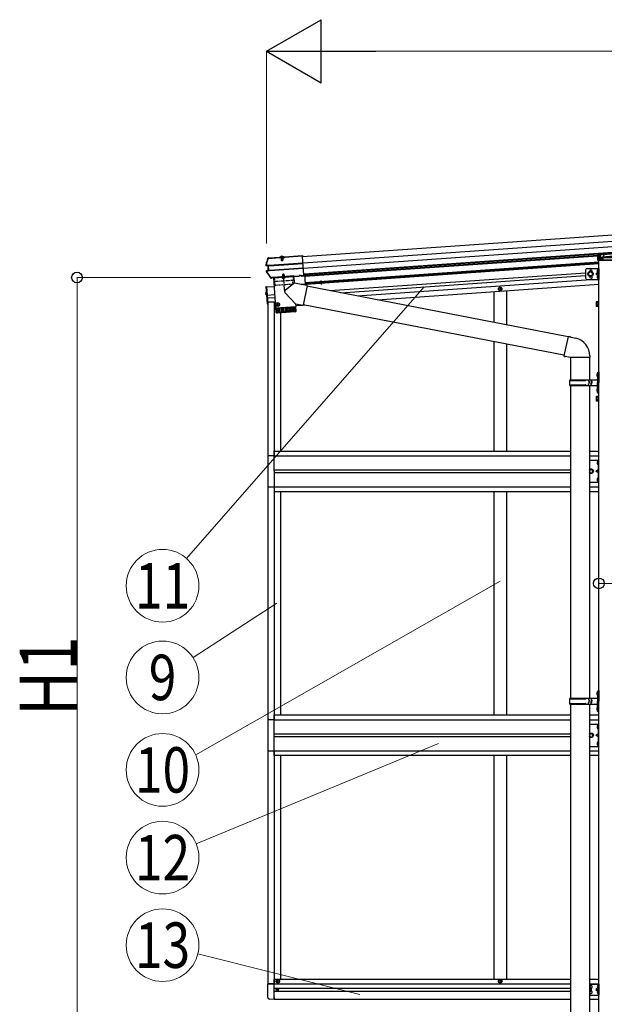
# Model space of a CAD drawing. Units: millimetres. Extents: x 0 to 33640, y 0 to 23760.
# Drawn here: x 24045 to 25898, y 5995 to 9116 of the extents above; entities that cross this region are included whole.
import ezdxf
from ezdxf.enums import TextEntityAlignment as Align

# ---------------------------------------------------------------- set-up
doc = ezdxf.new("R2010")
doc.units = ezdxf.units.MM
doc.linetypes.add('YCENTER_1', pattern=[13, 10, -1, 1, -1])
doc.linetypes.add('YHIDDEN_1', pattern=[4, 3, -1])
for name, color, linetype, lineweight in [('YKK_12', 2, 'Continuous', 13), ('YKK_13', 4, 'Continuous', 30), ('YKK_A1', 4, 'Continuous', 30), ('YKK_D', 6, 'Continuous', 13)]:
    doc.layers.add(name, color=color, linetype=linetype, lineweight=lineweight)
doc.styles.add('text-b', font='extslim2.shx', dxfattribs={"width": 0.8, "bigfont": 'extfont2.shx'})

msp = doc.modelspace()

# ---------------------------------------------------------------- linework, layer by layer
for p, q in [((27355.5, 8478.1), (24947.9, 8309.8)), ((24999.4, 8289.8), (25000.3, 8277.3))]:
    msp.add_line(p, q)
at = {"layer": 'YKK_12', "linetype": 'YCENTER_1', "ltscale": 0.5}
msp.add_line((24875.9, 8367.1), (24877, 8351.7), dxfattribs=at)
at = {"layer": 'YKK_13', "linetype": 'YHIDDEN_1'}
for p, q in [((24873.6, 8365.8), (24875, 8363.4)), ((24878.4, 8366.1), (24877.3, 8363.6)), ((25880.1, 8362), (25880.6, 8370.5)), ((25927, 8373.8), (25880.6, 8370.5)), ((25883.8, 8370.7), (25883.8, 8357.1)), ((25885, 8370.8), (25885, 8362.4)), ((25896.3, 8363.9), (25896.9, 8374.1)), ((24871.5, 8362.9), (24871.5, 8362.6)), ((24871.6, 8363.4), (24880.8, 8364)), ((24871.7, 8362.3), (24871.6, 8363.4)), ((24872.2, 8363.4), (24873.5, 8363.5)), ((24874.2, 8361.6), (24874, 8363.6)), ((24874.1, 8362.5), (24874, 8363.1)), ((24874, 8361.6), (24874.1, 8362)), ((24874.1, 8362), (24874.1, 8362.5)), ((24874.2, 8361.6), (24874.1, 8362.2)), ((24876.2, 8362.9), (24875, 8363.4)), ((24876.2, 8362.9), (24877.3, 8363.6)), ((24878.5, 8361.9), (24878.3, 8363.9)), ((24878.4, 8362.8), (24878.4, 8363.4)), ((24878.5, 8362.3), (24878.4, 8362.8)), ((24878.4, 8361.9), (24878.5, 8362.5)), ((24878.6, 8361.9), (24878.5, 8362.3)), ((24880.1, 8364), (24878.9, 8363.9)), ((24880.8, 8362.9), (24880.8, 8364)), ((24880.9, 8363.5), (24881, 8363.3)), ((25878.1, 8363.9), (25878.2, 8363.9)), ((25878.2, 8363.9), (25975.8, 8363.9)), ((25880.1, 8362), (25879.6, 8353.4)), ((25880, 8361.1), (25885, 8361.1)), ((25881.1, 8362.1), (25880.1, 8362)), ((25880.1, 8361.9), (25883.8, 8361.9)), ((25905.5, 8363.8), (25881.1, 8362.1)), ((25883.8, 8361.9), (25885, 8361.9)), ((25883.8, 8357.1), (25884.8, 8355.4)), ((25884.8, 8355.4), (25885, 8355.4)), ((25885, 8362.4), (25885, 8355.4)), ((25885, 8361.9), (25886.5, 8361.9)), ((25885, 8355.4), (25890, 8355.4)), ((25886.5, 8362.5), (25886.5, 8355.4)), ((25886.5, 8361.9), (25967.5, 8361.9)), ((25889.6, 8361.9), (25889.6, 8355.4)), ((25889.7, 8361.9), (25889.7, 8355.4)), ((25890, 8362.7), (25890, 8357.1)), ((25890, 8357.1), (25893, 8357.1)), ((25890, 8355.4), (25890, 8357.1)), ((25893, 8355.4), (25890, 8355.4)), ((25893, 8362.9), (25893, 8357.1)), ((25893, 8357.1), (25893, 8355.4)), ((25893, 8355.4), (25961, 8355.4)), ((25896.3, 8362.9), (25896.3, 8363.9)), ((24824.5, 8250.4), (24826.9, 8249.4)), ((24824.8, 8245.9), (24827.1, 8247.2)), ((24826.9, 8249.4), (24827.6, 8248.3)), ((24827.1, 8247.2), (24827.6, 8248.3)), ((25878, 7712.5), (25875.3, 7713.8)), ((25878, 7710.3), (25875.3, 7708.9)), ((25878, 7712.5), (25878.6, 7711.4)), ((25878, 7710.3), (25878.6, 7711.4)), ((25878, 7689.9), (25871, 7684.9)), ((25878, 7684.9), (25871, 7684.9)), ((25878, 7679.9), (25871, 7684.9)), ((25878, 7659.5), (25875.3, 7660.8)), ((25878, 7657.3), (25875.3, 7655.9)), ((25878, 7659.5), (25878.6, 7658.4)), ((25878, 7657.3), (25878.6, 7658.4)), ((25878, 6875.5), (25875.3, 6876.8)), ((25878, 6873.2), (25875.3, 6871.9)), ((25878, 6875.5), (25878.6, 6874.4)), ((25878, 6873.2), (25878.6, 6874.4)), ((25878, 6852.9), (25871, 6847.9)), ((25878, 6847.9), (25871, 6847.9)), ((25878, 6842.9), (25871, 6847.9)), ((25878, 6822.5), (25875.3, 6823.8)), ((25878, 6820.2), (25875.3, 6818.9)), ((25878, 6822.5), (25878.6, 6821.4)), ((25878, 6820.2), (25878.6, 6821.4))]:
    msp.add_line(p, q, dxfattribs=at)
at = {"layer": 'YKK_13'}
for p, q in [((24883.3, 8364.6), (24883.2, 8363.8)), ((24883.3, 8364.6), (24941.4, 8368.7)), ((24883.4, 8363.1), (24883.3, 8364.6)), ((24883.4, 8363.1), (24941.6, 8367.2)), ((24941.4, 8368.7), (24941.6, 8367.2)), ((24941.6, 8367.2), (24941.6, 8366.4)), ((24941.6, 8366.4), (24941.7, 8365)), ((24945.8, 8307.1), (24941.7, 8365)), ((25877.2, 8362.9), (25877.7, 8371.4)), ((25878.1, 8363.9), (25927, 8367.3)), ((25878.6, 8372.4), (25927, 8375.8)), ((24826.5, 8339.4), (24829.3, 8349.1)), ((24826.5, 8339.9), (24826.5, 8339.9)), ((24826.5, 8339.9), (24826.5, 8339.3)), ((24827, 8339.4), (24826.5, 8339.3)), ((24827.6, 8339.6), (24827, 8339.4)), ((24832.2, 8335.7), (24827.4, 8336.3)), ((24828.5, 8339.7), (24827.6, 8339.6)), ((24833.6, 8337.1), (24827.6, 8337.8)), ((24828.9, 8339.8), (24828.5, 8339.7)), ((24829.1, 8339.9), (24828.9, 8339.8)), ((24828.9, 8336.4), (24828.9, 8336.4)), ((24828.9, 8336.4), (24828.9, 8336.4)), ((24829.1, 8339.9), (24829.3, 8340.1)), ((24834.9, 8337.1), (24829.1, 8337.9)), ((24829.3, 8349.1), (24832.3, 8358.7)), ((24829.3, 8340.1), (24829.3, 8340.1)), ((24833.1, 8335.8), (24832.2, 8335.7)), ((24833.1, 8321.9), (24832.2, 8335.7)), ((24833.3, 8361.1), (24833.1, 8361)), ((24833.1, 8361), (24833.2, 8359.5)), ((24833.2, 8359.5), (24833.3, 8359.6)), ((24833.4, 8359.6), (24833.3, 8361.1)), ((24833.5, 8361.1), (24833.3, 8361.1)), ((24833.3, 8359.6), (24833.4, 8359.6)), ((24833.4, 8359.6), (24869, 8362.1)), ((24833.5, 8361.1), (24868.9, 8363.6)), ((24834.7, 8320.7), (24833.6, 8337.1)), ((24834.5, 8337.1), (24833.6, 8337.1)), ((24833.8, 8335.7), (24834.3, 8335.8)), ((24835.1, 8337.1), (24834.9, 8337.1)), ((24943.1, 8344.7), (24836, 8337.2)), ((24836.1, 8336), (24943.2, 8343.5)), ((24869.1, 8362), (24867.7, 8361.9)), ((24867.7, 8361.9), (24867.9, 8359.9)), ((24884.8, 8361.1), (24867.9, 8359.9)), ((24869, 8362.1), (24868.9, 8363.6)), ((24869.2, 8362.8), (24868.9, 8363.6)), ((24869, 8362.1), (24869.1, 8362)), ((24883.4, 8362.5), (24869.1, 8361.5)), ((24869.1, 8361.5), (24869.1, 8362)), ((24883.2, 8363.6), (24869.2, 8362.7)), ((24869.2, 8362.7), (24869.3, 8361.5)), ((24870.3, 8362.7), (24870.3, 8362.9)), ((24873.3, 8361.8), (24873.4, 8360.3)), ((24873.8, 8361), (24874, 8361.6)), ((24874.3, 8361.1), (24874.2, 8361.6)), ((24878.4, 8361.4), (24878.4, 8361.9)), ((24878.8, 8361.4), (24878.6, 8361.9)), ((24879.3, 8360.7), (24879.2, 8362.2)), ((24882.1, 8363.6), (24882.1, 8363.8)), ((24883.2, 8363.6), (24883.2, 8362.5)), ((24883.4, 8363), (24883.4, 8363.1)), ((24884.7, 8363.1), (24883.4, 8363)), ((24883.4, 8363), (24883.4, 8362.5)), ((24884.7, 8363.1), (24884.8, 8361.1)), ((25876.6, 8353.4), (25877.2, 8362.9)), ((25877.6, 8353.4), (25876.6, 8353.4)), ((25976.5, 8353.4), (25877.6, 8353.4)), ((24834.6, 8308), (24828.2, 8317.2)), ((24828.6, 8320.6), (24833.1, 8321.9)), ((24828.9, 8319.2), (24834.7, 8320.7)), ((24830.4, 8319.3), (24836, 8320.9)), ((24834.1, 8321.9), (24833.1, 8321.9)), ((24841.1, 8299), (24834.6, 8308)), ((24835.6, 8320.8), (24834.7, 8320.7)), ((24835.3, 8322.1), (24834.8, 8322.1)), ((24836, 8320.9), (24836.2, 8320.9)), ((24837.1, 8322.1), (24944.2, 8329.6)), ((24837.1, 8320.9), (24944.3, 8328.4)), ((24849.3, 8299), (24930.7, 8304.7)), ((24849.4, 8297.5), (24930.8, 8303.2)), ((24913.6, 8302), (24849.7, 8297.5)), ((24913.5, 8302), (24915, 8281.2)), ((24930.9, 8305), (24930.7, 8304.7)), ((24930.7, 8304.7), (24930.8, 8303.2)), ((24931, 8303.5), (24930.8, 8303.2)), ((24936.8, 8305.5), (24930.9, 8305)), ((24930.9, 8305), (24931, 8303.5)), ((24936.9, 8304), (24931, 8303.5)), ((24937.1, 8305.1), (24936.8, 8305.5)), ((24936.8, 8305.5), (24936.9, 8304)), ((24937.2, 8303.6), (24936.9, 8304)), ((24937.1, 8305.1), (24938.4, 8305.2)), ((24937.1, 8305.1), (24937.2, 8303.6)), ((24937.2, 8303.6), (24938.5, 8303.7)), ((24938.4, 8305.2), (24945.8, 8305.7)), ((24938.4, 8305.2), (24938.4, 8304.1)), ((24938.4, 8304.1), (24945.9, 8304.6)), ((24938.4, 8304.1), (24938.5, 8303.7)), ((24938.5, 8303.7), (24946, 8304.2)), ((24945.7, 8307.2), (24945.8, 8306.2)), ((24945.8, 8305.7), (24945.8, 8306.2)), ((24945.8, 8305.7), (24945.9, 8304.6)), ((24945.9, 8304.6), (24946, 8304.2)), ((25874.8, 8319.5), (25875.6, 8319.4)), ((25874.8, 8318.5), (25875.6, 8318.5)), ((25875.6, 8319.4), (25875.6, 8318.5)), ((25877.3, 8323.6), (25877.5, 8323.6)), ((25877.3, 8314.3), (25877.5, 8314.3)), ((25877.3, 8305.6), (25877.5, 8305.6)), ((25878, 8314.8), (25878, 8323.1)), ((25878, 8296.8), (25878, 8305.1)), ((24842.2, 8298.5), (24842.9, 8298.5)), ((24842.6, 8297), (24843, 8297)), ((24843.1, 8298.9), (24842.9, 8298.5)), ((24842.9, 8298.5), (24843, 8297)), ((24843.2, 8297.4), (24843, 8297)), ((24849.1, 8299.3), (24843.1, 8298.9)), ((24843.1, 8298.9), (24843.2, 8297.4)), ((24849.2, 8297.8), (24843.2, 8297.4)), ((24849.3, 8299), (24849.1, 8299.3)), ((24849.1, 8299.3), (24849.2, 8297.8)), ((24849.4, 8297.5), (24849.2, 8297.8)), ((24849.3, 8299), (24849.4, 8297.5)), ((24849.7, 8297.5), (24856.3, 8202.7)), ((24915, 8281.2), (24886.7, 8257.7)), ((24955.7, 8273.2), (24915, 8281.2)), ((24955.7, 8273.2), (24943.7, 8211.2)), ((25783.1, 8110.8), (24955.4, 8271.7)), ((25874.8, 8301.5), (25875.6, 8301.4)), ((25874.8, 8300.5), (25875.6, 8300.5)), ((25875.6, 8301.4), (25875.6, 8300.5)), ((25877.3, 8296.3), (25877.5, 8296.3)), ((24826.5, 8252.2), (24825.5, 8252)), ((24825.7, 8270.2), (24827.2, 8270.3)), ((24825.7, 8270.2), (24829.6, 8215.2)), ((24827, 8244.4), (24826, 8244.5)), ((24826.5, 8252.2), (24827, 8244.4)), ((24826.5, 8252.2), (24827, 8252.1)), ((24827, 8252.1), (24827.5, 8244.5)), ((24827, 8244.4), (24827.5, 8244.5)), ((24827.2, 8270.3), (24831.1, 8215.3)), ((24919.5, 8215.9), (24886.2, 8250.4)), ((24829.6, 8215.2), (24831.1, 8215.3)), ((24919.5, 8215.9), (24920.1, 8207.2)), ((24919.5, 8215.9), (24943.7, 8211.2)), ((25769.5, 8052.3), (24944, 8212.8)), ((25871.8, 8221.2), (25872.4, 8222.2)), ((25871.8, 8221.2), (25871.8, 8208.2)), ((25871.8, 8208.2), (25872.4, 8207.1)), ((25877.3, 8222.2), (25872.4, 8222.2)), ((25877.3, 8218.4), (25872.4, 8218.4)), ((25877.3, 8210.9), (25872.4, 8210.9)), ((25877.3, 8222.4), (25877.3, 8207.3)), ((25878.9, 8221.9), (25877.3, 8221.9)), ((25877.3, 8218.9), (25877.3, 8210.9)), ((25877.3, 8215.4), (25878.9, 8215.4)), ((25877.3, 8214.4), (25878.9, 8214.4)), ((25880.5, 8223.4), (25878.9, 8223.4)), ((25878.9, 8223.4), (25878.9, 8206.4)), ((25878.9, 8215.4), (25878.9, 8221.9)), ((25878.9, 8207.8), (25878.9, 8214.4)), ((25880.5, 8206.4), (25880.5, 8223.4)), ((24856.3, 8202.7), (24920.1, 8207.2)), ((24920.2, 8206.2), (24856.4, 8201.7)), ((24856.4, 8201.7), (24857.5, 8188.7)), ((24858.1, 8187.2), (24857.1, 8201.8)), ((24857.5, 8188.8), (24920.9, 8193.2)), ((24858.3, 8201.9), (24859.3, 8186.9)), ((24861.1, 8187), (24860.1, 8202)), ((24918.1, 8190), (24860.7, 8186)), ((24860.8, 8203), (24860.9, 8202.1)), ((24862.4, 8202.2), (24863.5, 8187.2)), ((24866.4, 8187.4), (24865.3, 8202.4)), ((24869.7, 8187.6), (24868.6, 8202.6)), ((24872.3, 8202.9), (24873.4, 8187.9)), ((24876.3, 8203.1), (24877.4, 8188.2)), ((24880.6, 8203.4), (24881.6, 8188.5)), ((24884.9, 8203.7), (24886, 8188.8)), ((24889.4, 8204), (24890.4, 8189.1)), ((24893.8, 8204.4), (24894.9, 8189.4)), ((24898.1, 8204.7), (24899.2, 8189.7)), ((24902.3, 8204.9), (24903.3, 8190)), ((24906.1, 8205.2), (24907.2, 8190.3)), ((24909.6, 8205.5), (24910.7, 8190.5)), ((24912.7, 8205.7), (24913.8, 8190.7)), ((24915.3, 8205.9), (24916.4, 8190.9)), ((24915.6, 8206.9), (24915.7, 8205.9)), ((24917.4, 8206), (24918.5, 8191)), ((24919, 8206.1), (24920, 8191.2)), ((24920.9, 8193.2), (24920.2, 8206.2)), ((25877.3, 8207.1), (25872.4, 8207.1)), ((25877.3, 8207.8), (25878.9, 8207.8)), ((25878.9, 8206.4), (25880.5, 8206.4)), ((25871.8, 7921.2), (25872.4, 7922.2)), ((25871.8, 7921.2), (25871.8, 7908.2)), ((25871.8, 7908.2), (25872.4, 7907.1)), ((25877.3, 7922.2), (25872.4, 7922.2)), ((25877.3, 7918.4), (25872.4, 7918.4)), ((25877.3, 7910.9), (25872.4, 7910.9)), ((25877.3, 7907.1), (25872.4, 7907.1)), ((25877.3, 7922.4), (25877.3, 7907.3)), ((25878.9, 7921.9), (25877.3, 7921.9)), ((25877.3, 7918.9), (25877.3, 7910.9)), ((25877.3, 7915.4), (25878.9, 7915.4)), ((25877.3, 7914.4), (25878.9, 7914.4)), ((25877.3, 7907.8), (25878.9, 7907.8)), ((25880.5, 7923.4), (25878.9, 7923.4)), ((25878.9, 7923.4), (25878.9, 7906.4)), ((25878.9, 7915.4), (25878.9, 7921.9)), ((25878.9, 7907.8), (25878.9, 7914.4)), ((25878.9, 7906.4), (25880.5, 7906.4)), ((25880.5, 7906.4), (25880.5, 7923.4)), ((25877.1, 7716.1), (25877.3, 7716.1)), ((25878, 7715.4), (25878, 7707.4)), ((25877.1, 7706.7), (25877.3, 7706.7)), ((25877.1, 7663.1), (25877.3, 7663.1)), ((25877.1, 7653.7), (25877.3, 7653.7)), ((25878, 7662.4), (25878, 7654.4)), ((25877.1, 6879.1), (25877.3, 6879.1)), ((25877.1, 6869.6), (25877.3, 6869.6)), ((25878, 6878.4), (25878, 6870.3)), ((25877.1, 6826.1), (25877.3, 6826.1)), ((25877.1, 6816.6), (25877.3, 6816.6)), ((25878, 6825.4), (25878, 6817.3)), ((24831.2, 6017.2), (24831.2, 6060.1)), ((24831.2, 6060.1), (24836.4, 6060.1)), ((24836.4, 6060.1), (24851.9, 6060.1)), ((24851.9, 6016.3), (24851.9, 6060.1)), ((24851.9, 6010.9), (24836.4, 6011.7)), ((24851.9, 6016.3), (24851.9, 6010.9))]:
    msp.add_line(p, q, dxfattribs=at)
at = {"layer": 'YKK_13', "linetype": 'Continuous'}
for p, q in [((24871, 8362.3), (24870.9, 8362.2)), ((24881.5, 8363), (24871, 8362.3)), ((24873.8, 8361), (24878.8, 8361.4)), ((24873.8, 8361), (24874.3, 8354.2)), ((24874.3, 8361.1), (24874.8, 8353.3)), ((24874.3, 8354.2), (24879.3, 8354.5)), ((24874.3, 8354.2), (24875.2, 8352.5)), ((24875.2, 8352.5), (24878.6, 8352.8)), ((24878.4, 8361.4), (24879, 8353.6)), ((24878.6, 8352.8), (24879.3, 8354.5)), ((24878.8, 8361.4), (24879.3, 8354.5)), ((24881.5, 8363), (24881.1, 8363)), ((24881.6, 8363), (24881.5, 8363)), ((24849.2, 8298.4), (24849.2, 8298.4)), ((25876.5, 7998), (25879.5, 7999.5)), ((25876.5, 7998), (25876.5, 7966)), ((25879.5, 7999.5), (25879.5, 7966)), ((25879.5, 7999.5), (25880.5, 7999.5)), ((25880.5, 7999.5), (25880.5, 7966)), ((25787.5, 7973), (25837.9, 7973)), ((25787.5, 7959), (25837.9, 7959)), ((25788.5, 7975), (25874.5, 7975)), ((25788.5, 7975), (25788.5, 7973)), ((25788.5, 7957), (25788.5, 7959)), ((25847.5, 7975), (25847.5, 7970.5)), ((25847.5, 7970.5), (25849.5, 7970.5)), ((25847.5, 7957), (25847.5, 7961.5)), ((25847.5, 7961.5), (25849.5, 7961.5)), ((25849.5, 7970.5), (25849.5, 7966)), ((25849.5, 7961.5), (25849.5, 7966)), ((25855.5, 7975), (25855.5, 7966)), ((25855.5, 7970.5), (25858.5, 7970.5)), ((25855.5, 7957), (25855.5, 7966)), ((25855.5, 7961.5), (25858.5, 7961.5)), ((25858.5, 7970.5), (25858.5, 7966)), ((25858.5, 7961.5), (25858.5, 7966)), ((25876.5, 7934), (25876.5, 7966)), ((25879.5, 7932.5), (25879.5, 7966)), ((25880.5, 7932.5), (25880.5, 7966)), ((25788.5, 7957), (25874.5, 7957)), ((25876.5, 7934), (25879.5, 7932.5)), ((25879.5, 7932.5), (25880.5, 7932.5)), ((25787.5, 6963.1), (25837.9, 6963.1)), ((25788.5, 6965.1), (25874.5, 6965.1)), ((25788.5, 6965.1), (25788.5, 6963.1)), ((25847.5, 6965.1), (25847.5, 6960.6)), ((25847.5, 6960.6), (25849.5, 6960.6)), ((25849.5, 6960.6), (25849.5, 6956.1)), ((25855.5, 6965.1), (25855.5, 6956.1)), ((25855.5, 6960.6), (25858.5, 6960.6)), ((25858.5, 6960.6), (25858.5, 6956.1)), ((25876.5, 6988.1), (25879.5, 6989.6)), ((25876.5, 6988.1), (25876.5, 6956.1)), ((25879.5, 6989.6), (25879.5, 6956.1)), ((25879.5, 6989.6), (25880.5, 6989.6)), ((25880.5, 6989.6), (25880.5, 6956.1)), ((25787.5, 6949.1), (25837.9, 6949.1)), ((25788.5, 6947.1), (25788.5, 6949.1)), ((25788.5, 6947.1), (25874.5, 6947.1)), ((25847.5, 6947.1), (25847.5, 6951.6)), ((25847.5, 6951.6), (25849.5, 6951.6)), ((25849.5, 6951.6), (25849.5, 6956.1)), ((25855.5, 6947.1), (25855.5, 6956.1)), ((25855.5, 6951.6), (25858.5, 6951.6)), ((25858.5, 6951.6), (25858.5, 6956.1)), ((25876.5, 6924.1), (25876.5, 6956.1)), ((25879.5, 6922.6), (25879.5, 6956.1)), ((25880.5, 6922.6), (25880.5, 6956.1)), ((25876.5, 6924.1), (25879.5, 6922.6)), ((25879.5, 6922.6), (25880.5, 6922.6))]:
    msp.add_line(p, q, dxfattribs=at)
at = {"layer": 'YKK_13', "linetype": 'Continuous', "ltscale": 0.5}
for p, q in [((24871.7, 8361.4), (24871.7, 8362.3)), ((24880.9, 8362), (24871.7, 8361.4)), ((24880.9, 8362), (24880.8, 8362.9)), ((24852, 7733.4), (24831.3, 7733.4)), ((24831.3, 7733.4), (24831.3, 7635.4)), ((25850.2, 7719.9), (25880.5, 7719.9)), ((25878, 7719.9), (25878, 7649.9)), ((25880.5, 7649.9), (25880.5, 7719.9)), ((25850.2, 7649.9), (25880.5, 7649.9)), ((24831.3, 7635.4), (24852, 7635.4)), ((24851.9, 6896.9), (24831.2, 6896.9)), ((24831.2, 6896.9), (24831.2, 6798.9)), ((25850.2, 6882.9), (25880.5, 6882.9)), ((25878, 6882.9), (25878, 6812.9)), ((25880.5, 6812.9), (25880.5, 6882.9)), ((25850.2, 6812.9), (25880.5, 6812.9)), ((24831.2, 6798.9), (24851.9, 6798.9))]:
    msp.add_line(p, q, dxfattribs=at)
at = {"layer": 'YKK_13', "linetype": 'Continuous', "ltscale": 2}
for p, q in [((24913.9, 8304), (24849.1, 8299.5)), ((24850.2, 8297.5), (24913.1, 8301.9)), ((24879.3, 8309.6), (24878.6, 8307.8)), ((24883.6, 8308.2), (24878.6, 8307.8)), ((24878.9, 8303), (24878.6, 8307.8)), ((24879.3, 8303.2), (24878.9, 8308.8)), ((24882.6, 8309.8), (24879.3, 8309.6)), ((24883.6, 8308.2), (24882.6, 8309.8)), ((24883.5, 8303.5), (24883.1, 8309.1)), ((24883.9, 8303.4), (24883.6, 8308.2)), ((24914, 8303), (24913.9, 8304)), ((24849.1, 8299.5), (24849.2, 8298.5)), ((24875.8, 8299.3), (24887.5, 8300.2)), ((24887.5, 8299.9), (24875.8, 8299.1)), ((24875.8, 8299.1), (24875.8, 8299.3)), ((24887.5, 8299.9), (24887.5, 8300.2))]:
    msp.add_line(p, q, dxfattribs=at)
at = {"layer": 'YKK_13', "linetype": 'YCENTER_1', "ltscale": 2}
msp.add_line((24884.9, 8253.9), (24880.9, 8310.2), dxfattribs=at)
at = {"layer": 'YKK_13', "linetype": 'YHIDDEN_1', "ltscale": 2}
for p, q in [((24911.4, 8301.8), (24911.9, 8290.3)), ((25880.5, 8321.7), (25878, 8321.7)), ((25880.5, 8316.2), (25878, 8316.2)), ((25880.5, 8303.7), (25878, 8303.7)), ((24851.9, 8297.7), (24853, 8286.2)), ((24911.4, 8289.8), (24853.5, 8285.7)), ((24855, 8274.3), (24853.7, 8285.8)), ((24911, 8277.7), (24855.6, 8273.9)), ((24879.3, 8297), (24880.5, 8299.8)), ((24881.6, 8300.5), (24880.5, 8299.8)), ((24881.6, 8300.5), (24882.8, 8300)), ((24884.3, 8297.3), (24882.8, 8300)), ((24911.4, 8278.2), (24911.1, 8289.8)), ((25880.5, 8298.2), (25878, 8298.2))]:
    msp.add_line(p, q, dxfattribs=at)
at = {"layer": 'YKK_13', "ltscale": 2}
for p, q in [((25838.5, 8322.5), (25838.5, 8297.5)), ((25843.5, 8327.5), (25880.5, 8327.5)), ((25853.9, 8318), (25847.4, 8314.2)), ((25847.4, 8314.2), (25847.4, 8306.7)), ((25847.4, 8306.7), (25853.9, 8303)), ((25860.4, 8314.2), (25853.9, 8318)), ((25853.9, 8303), (25860.4, 8306.7)), ((25860.4, 8306.6), (25860.4, 8314.1)), ((25878, 8315), (25871, 8310)), ((25871, 8310), (25878, 8305)), ((25878, 8310), (25871, 8310)), ((25878, 8327.5), (25878, 8292.5)), ((25880.5, 8327.5), (25880.5, 8292.5)), ((25843.5, 8292.5), (25880.5, 8292.5))]:
    msp.add_line(p, q, dxfattribs=at)
at = {"layer": 'YKK_13', "ltscale": 0.5}
for p, q in [((25565.4, 8262.8), (25565.4, 8262.1)), ((25565.4, 8262.8), (25567, 8262.8)), ((25565.4, 8262.1), (25567, 8262.1)), ((25567.5, 8265), (25568.2, 8265)), ((25567.5, 8265), (25567.5, 8263.3)), ((25567.5, 8261.6), (25567.5, 8260)), ((25567.5, 8260), (25568.2, 8260)), ((25568.2, 8265), (25568.2, 8263.3)), ((25568.2, 8261.6), (25568.2, 8260)), ((25568.7, 8262.8), (25570.4, 8262.8)), ((25568.7, 8262.1), (25570.4, 8262.1)), ((25570.4, 8262.8), (25570.4, 8262.1)), ((24860.3, 8213.5), (24860.3, 8212.8)), ((24860.3, 8213.5), (24861.9, 8213.5)), ((24860.3, 8212.8), (24861.9, 8212.8)), ((24862.4, 8215.6), (24863.1, 8215.6)), ((24862.4, 8215.6), (24862.4, 8214)), ((24862.4, 8212.3), (24862.4, 8210.6)), ((24862.4, 8210.6), (24863.1, 8210.6)), ((24863.1, 8215.6), (24863.1, 8214)), ((24863.1, 8212.3), (24863.1, 8210.6)), ((24863.6, 8213.5), (24865.3, 8213.5)), ((24863.6, 8212.8), (24865.3, 8212.8)), ((24865.3, 8213.5), (24865.3, 8212.8)), ((25850.2, 7688.7), (25851.8, 7691.4)), ((25851.8, 7678.4), (25850.2, 7681)), ((25851.8, 7691.4), (25859.3, 7691.4)), ((25859.3, 7678.4), (25851.8, 7678.4)), ((25859.3, 7691.4), (25863, 7684.9)), ((25863, 7684.9), (25859.3, 7678.4)), ((25850.2, 6851.7), (25851.8, 6854.4)), ((25851.8, 6841.4), (25850.2, 6844)), ((25851.8, 6854.4), (25859.3, 6854.4)), ((25859.3, 6841.4), (25851.8, 6841.4)), ((25859.3, 6854.4), (25863, 6847.9)), ((25863, 6847.9), (25859.3, 6841.4)), ((24851.9, 6060.2), (24831.9, 6060.2)), ((24860.4, 6068.5), (24860.4, 6069.2)), ((24860.4, 6069.2), (24862, 6069.2)), ((24860.4, 6068.5), (24862, 6068.5)), ((24862.5, 6071.4), (24863.2, 6071.4)), ((24862.5, 6069.7), (24862.5, 6071.4)), ((24862.5, 6066.4), (24862.5, 6068)), ((24862.5, 6066.4), (24863.2, 6066.4)), ((24863.2, 6069.7), (24863.2, 6071.4)), ((24863.2, 6066.4), (24863.2, 6068)), ((24863.7, 6069.2), (24865.4, 6069.2)), ((24863.7, 6068.5), (24865.4, 6068.5)), ((24865.4, 6068.5), (24865.4, 6069.2)), ((25565.4, 6068.5), (25565.4, 6069.2)), ((25565.4, 6069.2), (25567, 6069.2)), ((25565.4, 6068.5), (25567, 6068.5)), ((25567.5, 6071.4), (25568.2, 6071.4)), ((25567.5, 6069.7), (25567.5, 6071.4)), ((25567.5, 6066.4), (25567.5, 6068)), ((25567.5, 6066.4), (25568.2, 6066.4)), ((25568.2, 6069.7), (25568.2, 6071.4)), ((25568.2, 6066.4), (25568.2, 6068)), ((25568.7, 6069.2), (25570.4, 6069.2)), ((25568.7, 6068.5), (25570.4, 6068.5)), ((25570.4, 6068.5), (25570.4, 6069.2)), ((24859.8, 6042.2), (24859.8, 6041.5)), ((24859.8, 6042.2), (24861, 6042.2)), ((24859.8, 6041.5), (24861, 6041.5)), ((24861.5, 6043.9), (24862.2, 6043.9)), ((24861.5, 6043.9), (24861.5, 6042.7)), ((24861.5, 6041), (24861.5, 6039.8)), ((24861.5, 6039.8), (24862.2, 6039.8)), ((24862.2, 6043.9), (24862.2, 6042.7)), ((24862.2, 6041), (24862.2, 6039.8)), ((24862.7, 6042.2), (24863.9, 6042.2)), ((24862.7, 6041.5), (24863.9, 6041.5)), ((24863.9, 6042.2), (24863.9, 6041.5))]:
    msp.add_line(p, q, dxfattribs=at)
at = {"layer": 'YKK_13', "linetype": 'Continuous', "ltscale": 25}
for p, q in [((25783.5, 8112.3), (25769.1, 8050.6)), ((25783.5, 8112.3), (25788.2, 8112.8)), ((25783.5, 8112.3), (25807.8, 8106.5)), ((25788.2, 8112.8), (25788.3, 8111.2)), ((25769.1, 8050.6), (25789.2, 8046)), ((25769.1, 8050.6), (25773.1, 8047.9)), ((25774, 8049.5), (25773.1, 8047.9)), ((25789.2, 8046), (25851.9, 8046)), ((25790.5, 8046), (25790.5, 7975)), ((25850.5, 8046), (25850.5, 7975)), ((25851.9, 8050.2), (25851.9, 8046)), ((25874.2, 7992.2), (25876.3, 7991.2)), ((25875.5, 7994.2), (25876.1, 7994.2)), ((25875.5, 7994.2), (25875.5, 7985.9)), ((25876.1, 7994.2), (25876.1, 7985.9)), ((25876.1, 7994.2), (25876.5, 7993.8)), ((25876.3, 7991.2), (25876.9, 7990)), ((25876.3, 7988.9), (25876.9, 7990)), ((25876.5, 7993.8), (25876.5, 7986.3)), ((25874.2, 7987.9), (25876.3, 7988.9)), ((25875.5, 7985.9), (25876.1, 7985.9)), ((25876.1, 7985.9), (25876.5, 7986.3)), ((25790.5, 7957), (25790.5, 6965.1)), ((25850.5, 7957), (25850.5, 6965.1)), ((25874.2, 7944.2), (25876.3, 7943.2)), ((25874.2, 7939.9), (25876.3, 7940.9)), ((25875.5, 7946.2), (25876.1, 7946.2)), ((25875.5, 7946.2), (25875.5, 7937.9)), ((25875.5, 7937.9), (25876.1, 7937.9)), ((25876.1, 7946.2), (25876.1, 7937.9)), ((25876.1, 7946.2), (25876.5, 7945.8)), ((25876.1, 7937.9), (25876.5, 7938.3)), ((25876.3, 7943.2), (25876.9, 7942)), ((25876.3, 7940.9), (25876.9, 7942)), ((25876.5, 7945.8), (25876.5, 7938.3)), ((25874.2, 6982.2), (25876.3, 6981.2)), ((25874.2, 6977.9), (25876.3, 6978.9)), ((25875.5, 6984.2), (25876.1, 6984.2)), ((25875.5, 6984.2), (25875.5, 6975.9)), ((25875.5, 6975.9), (25876.1, 6975.9)), ((25876.1, 6984.2), (25876.1, 6975.9)), ((25876.1, 6984.2), (25876.5, 6983.8)), ((25876.1, 6975.9), (25876.5, 6976.3)), ((25876.3, 6981.2), (25876.9, 6980.1)), ((25876.3, 6978.9), (25876.9, 6980.1)), ((25876.5, 6983.8), (25876.5, 6976.3)), ((25790.5, 6947.1), (25790.5, 5955.1)), ((25850.5, 6947.1), (25850.5, 5955.1)), ((25874.2, 6934.2), (25876.3, 6933.2)), ((25874.2, 6929.9), (25876.3, 6930.9)), ((25875.5, 6936.2), (25876.1, 6936.2)), ((25875.5, 6936.2), (25875.5, 6927.9)), ((25876.1, 6936.2), (25876.1, 6927.9)), ((25876.1, 6936.2), (25876.5, 6935.8)), ((25876.3, 6933.2), (25876.9, 6932.1)), ((25876.3, 6930.9), (25876.9, 6932.1)), ((25876.5, 6935.8), (25876.5, 6928.3)), ((25875.5, 6927.9), (25876.1, 6927.9)), ((25876.1, 6927.9), (25876.5, 6928.3))]:
    msp.add_line(p, q, dxfattribs=at)
at = {"layer": 'YKK_13', "ltscale": 25}
for p, q in [((25850.5, 6059.4), (25880.5, 6059.4)), ((25878, 6055.6), (25877.7, 6055.6)), ((25877.7, 6055.6), (25877.7, 6046.2)), ((25878, 6059.4), (25878, 6024.4)), ((25878, 6055.6), (25878, 6046.2)), ((25880.5, 6059.4), (25880.5, 6024.4)), ((25855, 6045.6), (25850.5, 6048.2)), ((25850.5, 6035.5), (25855, 6038.1)), ((25850.5, 6024.4), (25880.5, 6024.4)), ((25855, 6038.1), (25855, 6045.6)), ((25877.4, 6046.4), (25871, 6041.9)), ((25871, 6041.9), (25877.4, 6037.3)), ((25878, 6041.9), (25871, 6041.9)), ((25877.7, 6046.2), (25878, 6046.2)), ((25877.7, 6037.6), (25878, 6037.6)), ((25877.7, 6028.2), (25877.7, 6037.6)), ((25878, 6028.2), (25877.7, 6028.2)), ((25878, 6028.2), (25878, 6037.6))]:
    msp.add_line(p, q, dxfattribs=at)
at = {"layer": 'YKK_13', "linetype": 'YHIDDEN_1', "ltscale": 25}
for p, q in [((25875.9, 6053), (25877.9, 6052)), ((25875.9, 6048.7), (25877.9, 6049.7)), ((25875.9, 6035), (25877.9, 6034)), ((25875.9, 6030.7), (25877.9, 6031.7)), ((25878, 6052), (25878.6, 6050.9)), ((25878, 6049.7), (25878.6, 6050.9)), ((25878, 6034), (25878.6, 6032.9)), ((25878, 6031.7), (25878.6, 6032.9))]:
    msp.add_line(p, q, dxfattribs=at)
at = {"layer": 'YKK_13', "ltscale": 2}
for radius in [8.5, 7.7, 6.5]:
    msp.add_circle((25853.9, 8310.4), radius, dxfattribs=at)
at = {"layer": 'YKK_13', "ltscale": 0.5}
for centre, radius in [((25567.9, 8262.5), 5.9), ((24862.8, 8213.1), 5.9), ((24862.9, 6068.9), 5.9), ((25567.9, 6068.9), 5.9), ((24861.9, 6041.9), 3.75)]:
    msp.add_circle(centre, radius, dxfattribs=at)
at = {"layer": 'YKK_13', "linetype": 'Continuous', "ltscale": 0.5}
for centre, radius, start, end in [((24876.5, 8358.6), 7.7, 45.5608, 142.4392), ((25793.9, 8050.2), 58, 0, 76.5654), ((25879.8, 7990), 6, 136.2176, 223.7824), ((25879.8, 7942), 6, 136.2176, 223.7824), ((25879.8, 6980.1), 6, 136.2176, 223.7824), ((25879.8, 6932.1), 6, 136.2176, 223.7824)]:
    msp.add_arc(centre, radius, start, end, dxfattribs=at)
at = {"layer": 'YKK_13'}
for centre, radius, start, end in [((25878.7, 8371.4), 1, 94, 176.5), ((24827.8, 8339.1), 2.8, 164.3128, 263.1697), ((25308.4, 8204.1), 502, 162.0454, 164.3128), ((24827.8, 8339.1), 1.3, 164.2437, 263.0358), ((24829.3, 8339.2), 2.8, 176.6403, 260.8689), ((24833.9, 8357.9), 3.19, 103.2263, 162.0514), ((24833.5, 8358.3), 1.2, 102.7122, 162.0136), ((24870.9, 8362.8), 0.545, 184, 274), ((24881.5, 8363.5), 0.545, 274, 4), ((25878.1, 8362.9), 1, 94, 176.5), ((24829.3, 8317.9), 2.8, 105.1697, 214.0663), ((25242.8, 8597.5), 502, 214.0663, 216.5925), ((24829.3, 8317.9), 1.3, 105.303, 214.1363), ((25880.8, 8319), 6, 132.2358, 175.172), ((25880.8, 8319), 6, 184.828, 227.7642), ((25880.8, 8301), 6, 132.2358, 175.172), ((25877.3, 8322.8), 0.8, 90, 132.2358), ((25877.3, 8315.1), 0.8, 227.7642, 270), ((25877.3, 8304.8), 0.8, 90, 132.2358), ((25877.5, 8323.1), 0.5, 0, 90), ((25877.5, 8314.8), 0.5, 270, 0), ((25877.5, 8305.1), 0.5, 0, 90), ((24842.3, 8300.2), 3.19, 216.5898, 274.0129), ((24842.1, 8299.7), 1.2, 216.6203, 274.013), ((25880.8, 8301), 6, 184.828, 227.7642), ((25877.3, 8297.1), 0.8, 227.7642, 270), ((25877.5, 8296.8), 0.5, 270, 0), ((24830.7, 8248.6), 6.5, 153.3641, 214.6359), ((24825.7, 8251.1), 0.9, 104, 153.3641), ((24826.1, 8245.4), 0.9, 214.6359, 264), ((24889.8, 8253.8), 5, 129.6555, 223.974), ((25875.1, 8220.3), 3.32, 145.6158, 214.3842), ((25884.2, 8214.7), 12.4, 162.412, 197.588), ((25875.1, 8209), 3.32, 145.6158, 214.3842), ((24860.5, 8189), 3, 185, 274.0483), ((24917.9, 8193), 3, 274, 3), ((25875.1, 7920.3), 3.32, 145.6158, 214.3842), ((25884.2, 7914.7), 12.4, 162.412, 197.588), ((25875.1, 7909), 3.32, 145.6158, 214.3842), ((25881.9, 7711.4), 7, 140.8765, 180), ((25881.9, 7711.4), 7, 180, 219.1235), ((25877.1, 7715.3), 0.862, 90, 140.8765), ((25877.3, 7715.4), 0.7, 0, 90), ((25877.1, 7707.5), 0.862, 219.1235, 270), ((25877.3, 7707.4), 0.7, 270, 0), ((25881.9, 7658.4), 7, 140.8765, 180), ((25881.9, 7658.4), 7, 180, 219.1235), ((25877.1, 7662.3), 0.862, 90, 140.8765), ((25877.1, 7654.5), 0.862, 219.1235, 270), ((25877.3, 7662.4), 0.7, 0, 90), ((25877.3, 7654.4), 0.7, 270, 0), ((25881.9, 6874.4), 7, 140.8765, 180), ((25881.9, 6874.4), 7, 180, 219.1235), ((25877.1, 6878.2), 0.862, 90, 140.8765), ((25877.1, 6870.5), 0.862, 219.1235, 270), ((25877.3, 6878.4), 0.7, 0, 90), ((25877.3, 6870.3), 0.7, 270, 0), ((25881.9, 6821.4), 7, 140.8765, 180), ((25881.9, 6821.4), 7, 180, 219.1235), ((25877.1, 6825.2), 0.862, 90, 140.8765), ((25877.1, 6817.5), 0.862, 219.1235, 270), ((25877.3, 6825.4), 0.7, 0, 90), ((25877.3, 6817.3), 0.7, 270, 0), ((24836.7, 6017.2), 5.5, 180, 267)]:
    msp.add_arc(centre, radius, start, end, dxfattribs=at)
at = {"layer": 'YKK_13', "ltscale": 0.5}
for centre, radius, start, end in [((24870.9, 8363), 0.55, 142.4392, 184), ((24881.5, 8363.7), 0.55, 4, 45.5608), ((25567, 8263.3), 0.5, 270, 0), ((25567, 8261.6), 0.5, 0, 90), ((25568.7, 8263.3), 0.5, 180, 270), ((25568.7, 8261.6), 0.5, 90, 180), ((24861.9, 8214), 0.5, 270, 0), ((24861.9, 8212.3), 0.5, 0, 90), ((24863.6, 8214), 0.5, 180, 270), ((24863.6, 8212.3), 0.5, 90, 180), ((25855.5, 7684.9), 6.5, 215.7062, 144.2938), ((25855.5, 7684.9), 5.5, 196.3295, 163.6705), ((25855.5, 6847.9), 6.5, 215.7062, 144.2938), ((25855.5, 6847.9), 5.5, 196.3295, 163.6705), ((24862, 6069.7), 0.5, 270, 0), ((24862, 6068), 0.5, 0, 90), ((24863.7, 6069.7), 0.5, 180, 270), ((24863.7, 6068), 0.5, 90, 180), ((25567, 6069.7), 0.5, 270, 0), ((25567, 6068), 0.5, 0, 90), ((25568.7, 6069.7), 0.5, 180, 270), ((25568.7, 6068), 0.5, 90, 180), ((24861, 6042.7), 0.5, 270, 0), ((24861, 6041), 0.5, 0, 90), ((24862.7, 6042.7), 0.5, 180, 270), ((24862.7, 6041), 0.5, 90, 180)]:
    msp.add_arc(centre, radius, start, end, dxfattribs=at)
at = {"layer": 'YKK_13', "linetype": 'YHIDDEN_1', "ltscale": 0.5}
for centre, start, end in [((24871, 8362.7), 274, 344), ((24881.4, 8363.5), 204, 274)]:
    msp.add_arc(centre, 0.5, start, end, dxfattribs=at)
at = {"layer": 'YKK_13', "linetype": 'YHIDDEN_1'}
for centre, radius, start, end in [((24872.3, 8362.6), 0.8, 94, 164), ((24873.5, 8363), 0.5, 4, 94), ((24878.9, 8363.4), 0.5, 94, 184), ((24880.2, 8363.2), 0.8, 24, 94), ((25878.1, 8362.9), 1, 90, 176.5)]:
    msp.add_arc(centre, radius, start, end, dxfattribs=at)
at = {"layer": 'YKK_13', "linetype": 'Continuous', "ltscale": 2}
for centre, radius, start, end in [((24913, 8302.9), 1, 274, 4), ((24850.2, 8298.5), 1, 184, 274), ((24881.3, 8304.4), 7.7, 223.9831, 324.0169)]:
    msp.add_arc(centre, radius, start, end, dxfattribs=at)
at = {"layer": 'YKK_13', "ltscale": 2}
for centre, radius, start, end in [((25843.5, 8322.5), 5, 90, 180), ((25855.5, 8318.5), 4.25, 337.1658, 180.6452), ((25855.5, 8301.5), 4.25, 173.7057, 30.9257), ((25843.5, 8297.5), 5, 180, 270)]:
    msp.add_arc(centre, radius, start, end, dxfattribs=at)
at = {"layer": 'YKK_13', "linetype": 'YHIDDEN_1', "ltscale": 2}
for centre, start, end in [((24853.5, 8286.2), 185.6707, 274), ((24855.5, 8274.4), 186.3859, 274), ((24910.9, 8278.2), 274, 1.6141), ((24911.4, 8290.3), 274, 2.3293)]:
    msp.add_arc(centre, 0.5, start, end, dxfattribs=at)
at = {"layer": 'YKK_13', "linetype": 'Continuous'}
for centre, radius, start, end in [((25836.3, 7966), 49.3, 171.8288, 180), ((25836.3, 7966), 49.3, 180, 188.1713), ((25837.9, 7975), 2, 270, 360), ((25837.9, 7957), 2, 0.0001, 90), ((25874.5, 7977), 2, 270, 360), ((25874.5, 7955), 2, 0.0001, 90), ((25836.3, 6956.1), 49.3, 171.8288, 180), ((25837.9, 6965.1), 2, 270, 360), ((25874.5, 6967.1), 2, 270, 360), ((25836.3, 6956.1), 49.3, 180, 188.1713), ((25837.9, 6947.1), 2, 0.0001, 90), ((25874.5, 6945.1), 2, 0.0001, 90)]:
    msp.add_arc(centre, radius, start, end, dxfattribs=at)
at = {"layer": 'YKK_13', "ltscale": 25}
for centre, radius, start, end in [((25881.6, 6050.9), 6.1, 129.6019, 230.3981), ((25848.5, 6041.9), 8.5, 283.6892, 76.3108), ((25848.5, 6041.9), 7.5, 285.5578, 74.4422), ((25848.5, 6041.9), 6.5, 288.0274, 71.9726), ((25855.5, 6050.4), 4.25, 274.7608, 186.2943), ((25855.5, 6033.4), 4.25, 173.7057, 85.2392), ((25881.6, 6032.9), 6.1, 129.6019, 230.3981)]:
    msp.add_arc(centre, radius, start, end, dxfattribs=at)
at = {"layer": 'YKK_13'}
for centre, major_axis, ratio, start_param, end_param in [((24836.1, 8335.4), (3.03, -0.36), 0.014525, 2.437591, 3.065832), ((24836.1, 8335.4), (2.99, 0.21), 0.19438, 1.570796, 2.193928), ((24836, 8336.9), (1.52, -0.18), 0.014525, 2.412636, 3.065832), ((24836, 8336.9), (1.5, 0.1), 0.19438, 1.570796, 2.203496), ((24869.4, 8359.6), (-0.22, 3.19), 0.014286, 5.988383, 6.222099), ((24883.4, 8360.6), (-0.22, 3.19), 0.014286, 0.061087, 0.294803), ((24837, 8322.7), (2.95, 0.8), 0.014957, 3.217178, 3.837257), ((24837, 8322.7), (2.99, 0.21), 0.19438, 4.084835, 4.712389), ((24837.1, 8321.2), (1.48, 0.4), 0.014957, 3.217178, 3.843561), ((24837.1, 8321.2), (1.5, 0.1), 0.19438, 4.0561, 4.712389)]:
    msp.add_ellipse(centre, major_axis=major_axis, ratio=ratio, start_param=start_param, end_param=end_param, dxfattribs=at)
at = {"layer": 'YKK_A1'}
for p, q in [((24941.7, 8365.5), (29804.2, 8705.5)), ((29806.9, 8668), (24944.3, 8327.9)), ((29808.3, 8647.7), (24945.7, 8307.6)), ((25877.5, 8368.9), (24948.3, 8304)), ((25877.4, 8367), (24948.4, 8302)), ((25880.5, 8342.9), (24936.7, 8276.9)), ((24936.7, 8276.9), (25880.5, 8342.9)), ((25880.5, 8347.2), (24949.8, 8282.2)), ((25880.5, 8344.9), (24950, 8279.9)), ((25880.5, 5731.1), (25880.5, 8353.4)), ((24947.9, 8309.8), (24950.1, 8277.9)), ((25029.2, 8257.3), (25838.5, 8313.9)), ((25063.3, 8250.7), (25838.5, 8304.9)), ((24827.3, 8269.3), (24851.5, 8271)), ((25114.5, 8240.7), (25854.6, 8292.5)), ((25178.6, 8228.3), (25880.5, 8277.4)), ((24827.3, 8269.3), (24831, 8215.9)), ((24829.1, 8243.3), (24853.3, 8245)), ((24829.7, 8234.4), (24854, 8236.1)), ((24830.7, 8220.9), (24854.9, 8222.6)), ((24831, 8215.9), (24831.9, 8216)), ((24851.9, 8217.4), (24853, 8217.4)), ((24852.6, 8222.4), (24853.8, 8205.6)), ((24919.9, 8210.2), (24941.2, 8211.7)), ((24943.8, 8211.9), (24947.3, 8212.1)), ((24853.8, 8205.6), (24856.1, 8205.7)), ((24851.9, 7685.4), (24851.9, 7749.4)), ((24851.9, 7685.4), (24851.9, 7620.4)), ((24851.9, 6783.4), (24851.9, 6912.4)), ((24851.9, 6011.4), (24851.9, 6075.4)), ((24851.9, 6075.4), (25790.5, 6075.4)), ((24851.9, 6059.9), (25790.5, 6059.9)), ((25850.5, 6075.4), (25880.5, 6075.4)), ((25850.5, 6059.9), (25880.5, 6059.9)), ((24851.9, 6046.4), (25790.5, 6046.4)), ((24851.9, 6037.4), (25790.5, 6037.4)), ((24851.9, 6011.4), (25790.5, 6011.4)), ((25850.5, 6011.4), (25880.5, 6011.4))]:
    msp.add_line(p, q, dxfattribs=at)
at = {"layer": 'YKK_A1', "linetype": 'Continuous'}
msp.add_line((24943.1, 8345.2), (29805.7, 8685.2), dxfattribs=at)
at = {"layer": 'YKK_A1', "ltscale": 0.5}
for p, q in [((25547.9, 8254.1), (25547.9, 8156.2)), ((25587.9, 8256.9), (25587.9, 8148.5)), ((24852.7, 8221.2), (24831.9, 8221.2)), ((24831.9, 8221.2), (24831.9, 7733.9)), ((24851.9, 8221.2), (24851.9, 7734.2)), ((24871.9, 8186.8), (24871.9, 7749.4)), ((25547.9, 8095.4), (25547.9, 7748.9)), ((25587.9, 8087.6), (25587.9, 7748.9)), ((24831.9, 7635.9), (24831.9, 6896.9)), ((24851.9, 7635.6), (24851.9, 6897.2)), ((24871.9, 7619.9), (24871.9, 6912.4)), ((25547.9, 7619.9), (25547.9, 6912.4)), ((25587.9, 7619.9), (25587.9, 6912.4)), ((24831.9, 6798.9), (24831.9, 6060.2)), ((24851.9, 6798.6), (24851.9, 6060.2)), ((24871.9, 6783.4), (24871.9, 6075.4)), ((25547.9, 6783.4), (25547.9, 6075.4)), ((25587.9, 6783.4), (25587.9, 6075.4))]:
    msp.add_line(p, q, dxfattribs=at)
at = {"layer": 'YKK_A1', "linetype": 'Continuous', "ltscale": 0.5}
for p, q in [((24851.9, 7748.9), (25790.5, 7748.9)), ((25850.2, 7748.9), (25880.5, 7748.9)), ((24852, 7733.4), (25790.5, 7733.4)), ((25850.2, 7733.4), (25880.5, 7733.4)), ((25790.5, 7679.9), (24851.9, 7679.9)), ((24852, 7688.9), (25790.5, 7688.9)), ((25790.5, 7619.9), (24851.9, 7619.9)), ((24852, 7635.4), (25790.5, 7635.4)), ((25850.2, 7635.4), (25880.5, 7635.4)), ((25880.5, 7619.9), (25850.2, 7619.9)), ((24851.9, 6912.4), (25790.5, 6912.4)), ((25850.2, 6912.4), (25880.5, 6912.4)), ((24851.9, 6896.9), (25790.5, 6896.9)), ((25850.2, 6896.9), (25880.5, 6896.9)), ((24851.9, 6852.4), (25790.5, 6852.4)), ((25790.5, 6843.4), (24851.9, 6843.4)), ((24851.9, 6798.9), (25790.5, 6798.9)), ((25790.5, 6783.4), (24851.9, 6783.4)), ((25850.2, 6798.9), (25880.5, 6798.9)), ((25880.5, 6783.4), (25850.2, 6783.4))]:
    msp.add_line(p, q, dxfattribs=at)
at = {"layer": 'YKK_D', "lineweight": -2}
for p, q in [((24827, 9016.2), (25000.2, 9116.2)), ((25000.2, 8916.2), (25000.2, 9116.2)), ((24827, 9016.2), (25000.2, 8916.2)), ((24827, 9016.2), (25173.4, 9016.2))]:
    msp.add_line(p, q, dxfattribs=at)
at = {"layer": 'YKK_D'}
for p, q in [((24827, 8407.3), (24827, 9017.2)), ((25027, 9016.2), (29688.8, 9016.2)), ((24777, 8299), (24226, 8299)), ((24227, 5731.1), (24227, 8299)), ((25326.9, 8269.6), (24573.8, 7408.5)), ((25790.5, 8045.7), (25788.8, 8045.7)), ((25567.6, 7336.5), (24602.9, 6785.8)), ((25880.5, 7329.5), (25973.5, 7329.5)), ((24860.5, 7267), (24594.6, 7094.1)), ((25372.1, 6822.3), (24604.4, 6504.2)), ((25123.1, 6026.2), (24609.7, 6154.7))]:
    msp.add_line(p, q, dxfattribs=at)
at = {"layer": 'YKK_D', "linetype": 'ByBlock', "lineweight": -2}
for centre in [(24227, 8299), (25880.5, 7329.5)]:
    msp.add_circle(centre, 17, dxfattribs=at)
at = {"layer": 'YKK_D'}
for centre in [(24498, 7321.8), (24498, 7031.4), (24498, 6738.2), (24498, 6460.1), (24498, 6182.7)]:
    msp.add_circle(centre, 115.2, dxfattribs=at)

# ---------------------------------------------------------------- texts
at = {"layer": 'YKK_D', "style": 'text-b', "width": 0.8}
for s, p in [('11', (24498, 7321.8)), ('9', (24498, 7031.4)), ('10', (24498, 6738.2)), ('12', (24498, 6460.1)), ('13', (24498, 6182.7))]:
    msp.add_text(s, height=144, dxfattribs=at).set_placement(p, align=Align.MIDDLE_CENTER)
msp.add_text('H1', height=180, rotation=90, dxfattribs=at).set_placement((24225.4, 6909.4))

doc.saveas('drawing.dxf')
